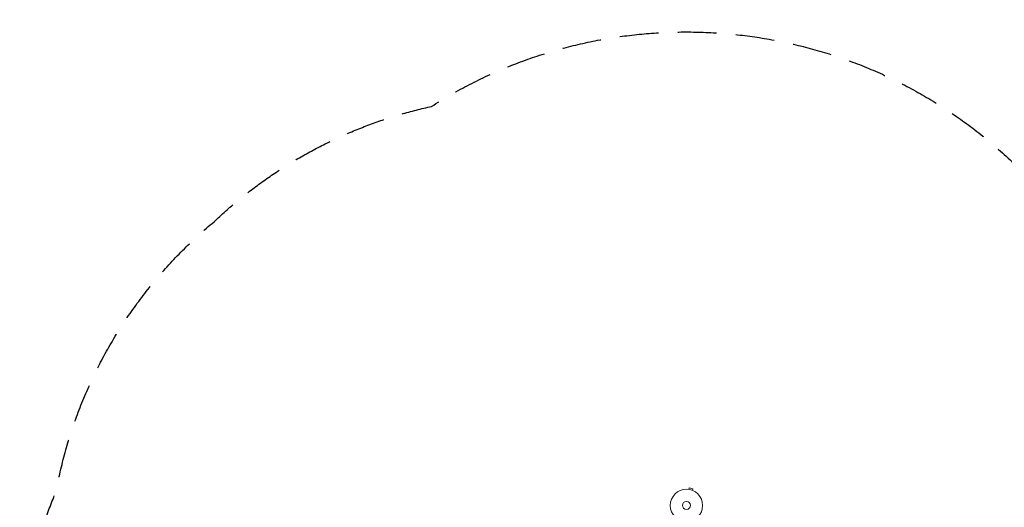
# Model space of a CAD drawing. Units: millimetres. Extents: x -3121 to 5407, y -4689 to 3214.
# Drawn here: x -3121 to 104, y 1617 to 3214 of the extents above; entities that cross this region are included whole.
import ezdxf

# ---------------------------------------------------------------- set-up
doc = ezdxf.new("R2010")
doc.units = ezdxf.units.MM
doc.header["$LTSCALE"] = 20
doc.linetypes.add('HIDDEN', pattern=[9.525, 6.35, -3.175])
doc.layers.add('2d', color=230, linetype='Continuous')
doc.layers.add('AS-Safetyzone', color=5, linetype='HIDDEN')

msp = doc.modelspace()

# ---------------------------------------------------------------- linework, layer by layer
at = {"layer": '2d', "lineweight": 0}
for p, q in [((-929.7, 1675.5), (-928.5, 1680.1)), ((-915.9, 1676.8), (-928.5, 1680.1)), ((-931.2, 1675.7), (-931.2, 1675.7)), ((-931.2, 1675.7), (-931.2, 1675.7)), ((-917.1, 1672.1), (-915.9, 1676.8)), ((-915.8, 1671.6), (-915.7, 1671.5)), ((-915.7, 1671.5), (-915.8, 1671.5)), ((-989.7, 1617.1), (-989.7, 1617.2)), ((-989.7, 1617.2), (-989.7, 1617.2))]:
    msp.add_line(p, q, dxfattribs=at)
for radius in [53, 13]:
    msp.add_circle((-937, 1623), radius, dxfattribs=at)
at = {"layer": 'AS-Safetyzone', "flags": 128}
msp.add_lwpolyline([(4569.2, -1079.5, -0.065964), (4435.5, -1450.2, -0.102774), (4164.2, -2019.8), (4164.2, -2219.3, -0.213487), (3664.1, -3337.7), (3664.1, -3689, -0.414214), (2664.1, -4689), (2112.1, -4689, -0.414214), (1112.1, -3689), (1112.1, -3337.4, -0.213358), (612.2, -2219.7), (612.2, -2020.1, -0.045357), (463.3, -1782.1, -0.115454), (-156.3, -2070.8), (-396.1, -2485.7, -0.414214), (-1762.1, -2851.7), (-2143.9, -2631.3), (-2525.3, -2410, -0.414214), (-2891.4, -1044), (-2652.2, -629.8, -0.068642), (-2725.8, -226.6, -0.193157), (-3098.8, 826.6, -0.144248), (-3001.1, 1668.8, -0.175863), (-2484.2, 2552.2, -0.136883), (-1772, 2929.9, -0.351999), (159.4, 2719.7), (356.1, 2606.1), (949.5, 2606.1, -0.236036), (2165.4, 3214), (2610.8, 3214, -0.266071), (3921.8, 2463.2, -0.341267), (5406.7, 541, -0.243119)], format="xyb", close=True, dxfattribs=at)

doc.saveas('drawing.dxf')
